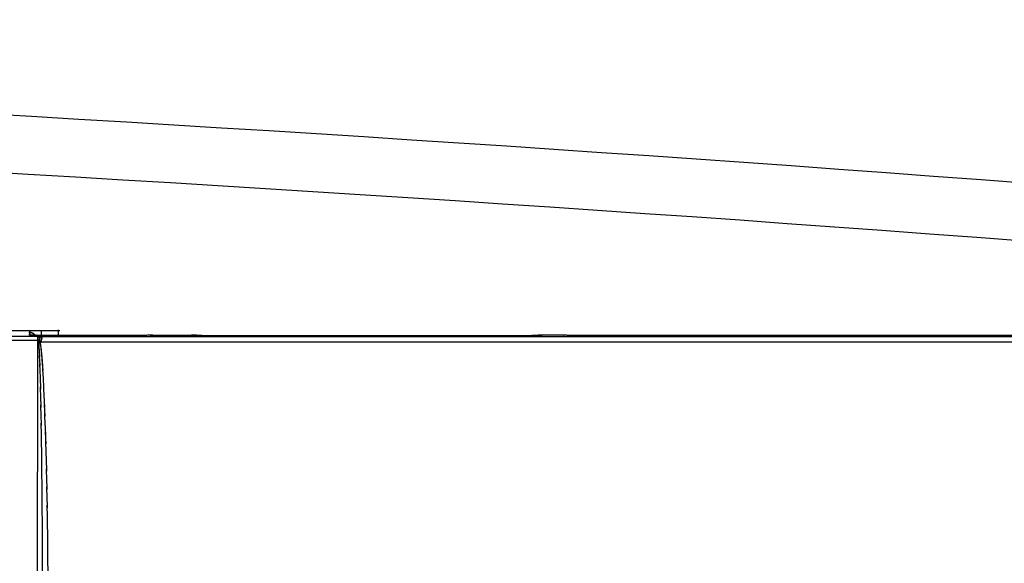
# Model space of a CAD drawing. Units: inches. Extents: x -51 to 94, y -41 to 70.
# Drawn here: x 10 to 13, y -20 to -18 of the extents above; entities that cross this region are included whole.
import ezdxf

# ---------------------------------------------------------------- set-up
doc = ezdxf.new("R2010")
doc.units = ezdxf.units.IN
doc.header["$MEASUREMENT"] = 0
doc.layers.add('Laag 1', color=7, linetype='Continuous')

msp = doc.modelspace()

# ---------------------------------------------------------------- linework, layer by layer
at = {"layer": 'Laag 1', "color": 7, "lineweight": 25, "true_color": 0xffffff}
for points in [[(10.2705, -19.3711), (10.0325, -19.3711)], [(10.2086, -19.3872), (10.107, -19.3872)], [(10.1798, -19.3751), (10.1879, -19.3753)], [(10.1876, -19.3835), (10.1801, -19.3824)], [(10.1869, -19.3846), (10.1805, -19.3812)], [(10.1883, -19.383), (10.1805, -19.3829)], [(10.1876, -19.3831), (10.1805, -19.3829)], [(10.1808, -19.3748), (10.1889, -19.3757)], [(10.1886, -19.3832), (10.1811, -19.3828)], [(10.1855, -19.3858), (10.1815, -19.3799)], [(10.1893, -19.3835), (10.1815, -19.3826)], [(10.1818, -19.3747), (10.1899, -19.3761)], [(10.1896, -19.3838), (10.1822, -19.3825)], [(10.1903, -19.3837), (10.1825, -19.3827)], [(10.1828, -19.3747), (10.191, -19.3765)], [(10.1842, -19.3863), (10.1828, -19.3793)], [(10.1835, -19.3863), (10.1832, -19.3716)], [(10.1906, -19.3836), (10.1832, -19.3828)], [(10.191, -19.3836), (10.1832, -19.383)], [(10.1923, -19.3836), (10.1835, -19.3829)], [(10.1923, -19.3836), (10.1838, -19.3831)], [(10.1842, -19.3747), (10.192, -19.3771)], [(10.1852, -19.3748), (10.193, -19.3776)], [(10.1947, -19.3836), (10.1852, -19.3831)], [(10.1937, -19.3836), (10.1852, -19.3833)], [(10.1862, -19.375), (10.1937, -19.3783)], [(10.195, -19.3836), (10.1866, -19.3833)], [(10.1872, -19.3752), (10.1947, -19.379)], [(10.1977, -19.3837), (10.1876, -19.3833)], [(10.1977, -19.3837), (10.1879, -19.3834)], [(10.2018, -19.3838), (10.1906, -19.3835)], [(10.2065, -19.3839), (10.1947, -19.3836)], [(10.212, -19.3839), (10.1994, -19.3838)], [(10.2096, -19.3873), (10.2015, -19.3871)], [(10.2052, -19.3836), (10.2021, -21.7784)], [(10.2106, -19.3872), (10.2025, -19.3872)], [(10.2116, -19.3866), (10.2035, -19.3878)], [(10.212, -19.3871), (10.2045, -19.387)], [(10.2181, -19.3839), (10.2048, -19.3838)], [(10.2123, -19.3881), (10.2048, -19.3862)], [(10.2123, -19.3883), (10.2052, -19.3861)], [(10.2126, -19.3874), (10.2052, -19.387)], [(10.2133, -19.3873), (10.2055, -19.3868)], [(10.2055, -19.387), (14.9841, -19.387)], [(10.214, -19.3871), (10.2055, -19.387)], [(10.2123, -19.3855), (10.2059, -19.3889)], [(10.2136, -19.3877), (10.2062, -19.3865)], [(10.2136, -19.3884), (10.2065, -19.386)], [(10.2113, -19.3843), (10.2069, -19.39)], [(10.2153, -19.3872), (10.2069, -19.3869)], [(10.2136, -19.3892), (10.2072, -19.3855)], [(10.2106, -19.3838), (10.2076, -19.3903)], [(10.2079, -19.3837), (10.2106, -19.3904)], [(10.2136, -19.3897), (10.2079, -19.3851)], [(10.216, -19.3875), (10.2082, -19.3867)], [(10.2133, -19.3906), (10.2086, -19.3847)], [(10.2167, -19.3879), (10.2089, -19.3866)], [(10.213, -19.3914), (10.2092, -19.3847)], [(10.217, -19.3883), (10.2096, -19.3864)], [(10.2126, -19.392), (10.2099, -19.3849)], [(10.2177, -19.3888), (10.2103, -19.3862)], [(10.5191, -19.3839), (10.2106, -19.3839)], [(10.2123, -19.3926), (10.2106, -19.3852)], [(10.2123, -19.393), (10.2109, -19.3856)], [(10.2181, -19.3895), (10.2109, -19.3861)], [(10.2109, -19.3969), (10.212, -19.3889)], [(10.212, -19.3935), (10.2113, -19.386)], [(10.2113, -19.3961), (10.212, -19.3881)], [(10.2184, -19.3902), (10.2116, -19.386)], [(10.2116, -19.3944), (10.2116, -19.3864)], [(10.2116, -19.3952), (10.2116, -19.3872)], [(10.2187, -19.3909), (10.2126, -19.3861)], [(10.2191, -19.3916), (10.2133, -19.3862)], [(10.2191, -19.3924), (10.214, -19.3864)], [(10.2191, -19.3932), (10.215, -19.3866)], [(10.2187, -19.3941), (10.2157, -19.3869)], [(10.2164, -19.3704), (10.2164, -19.3875)], [(10.2184, -19.3948), (10.2164, -19.3873)], [(10.2184, -19.3955), (10.217, -19.3879)], [(10.2181, -19.3962), (10.2174, -19.3884)], [(10.2672, -19.3875), (10.2672, -19.3675)], [(10.5256, -19.3839), (10.512, -19.3839)], [(10.5249, -19.3839), (10.512, -19.3839)], [(10.5306, -19.3838), (10.5178, -19.3839)], [(10.5347, -19.3837), (10.5181, -19.3839)], [(10.5367, -19.3837), (10.5235, -19.3839)], [(10.5418, -19.3835), (10.5276, -19.3838)], [(10.5425, -19.3835), (10.5293, -19.3838)], [(10.5347, -19.3836), (10.5425, -19.3836)], [(10.5354, -19.3836), (10.6624, -19.3836)], [(10.6553, -19.3835), (10.6681, -19.3838)], [(10.6553, -19.3836), (10.6631, -19.3836)], [(10.6702, -19.3838), (10.6559, -19.3835)], [(10.661, -19.3837), (10.6739, -19.3839)], [(10.6793, -19.3839), (10.6631, -19.3837)], [(10.6668, -19.3838), (10.68, -19.3839)], [(10.6857, -19.3839), (10.6722, -19.3839)], [(10.6725, -19.3839), (10.6857, -19.3839)], [(10.6786, -19.3839), (11.6584, -19.3839)], [(11.6699, -19.3838), (11.6513, -19.3839)], [(11.6774, -19.3836), (11.6628, -19.3839)], [(11.6648, -19.3839), (11.6824, -19.3835)], [(11.6824, -19.3834), (11.6703, -19.3838)], [(11.6831, -19.3834), (11.6753, -19.3836)], [(11.6831, -19.3835), (11.6753, -19.3836)], [(11.7471, -19.3835), (11.676, -19.3835)], [(11.7482, -19.3836), (11.74, -19.3834)], [(11.7482, -19.3836), (11.74, -19.3835)], [(11.7529, -19.3838), (11.7407, -19.3834)], [(11.758, -19.3839), (11.741, -19.3835)], [(11.7607, -19.3839), (11.7458, -19.3836)], [(11.7722, -19.3839), (11.7532, -19.3838)], [(13.4249, -19.3839), (11.7647, -19.3839)], [(10.2086, -19.3991), (10.107, -19.3991)], [(10.2174, -19.4031), (10.2059, -19.4045)], [(10.2086, -19.4024), (10.2116, -19.3951)], [(10.2089, -19.4017), (10.2116, -19.3942)], [(10.2092, -19.401), (10.212, -19.3933)], [(10.2092, -19.4039), (10.2103, -19.3956)], [(10.2092, -19.4052), (10.2099, -19.3968)], [(10.2092, -19.4064), (10.2096, -19.398)], [(10.2096, -19.4077), (10.2092, -19.3993)], [(10.2103, -19.4143), (10.2092, -19.4005)], [(10.2106, -19.421), (10.2096, -19.4072)], [(10.2099, -19.4002), (10.212, -19.3925)], [(10.2103, -19.3994), (10.212, -19.3916)], [(14.9794, -19.4035), (10.2103, -19.4035)], [(10.2113, -19.4344), (10.2103, -19.4139)], [(10.2106, -19.3986), (10.212, -19.3907)], [(10.2109, -19.3977), (10.212, -19.3898)], [(10.2113, -19.4031), (10.2181, -19.4002)], [(10.2116, -19.4042), (10.217, -19.3993)], [(10.212, -19.405), (10.2164, -19.3989)], [(10.2126, -19.404), (10.2174, -19.3971)], [(10.2126, -19.4056), (10.2157, -19.3988)], [(10.213, -19.4061), (10.215, -19.3989)], [(10.2133, -19.4065), (10.2143, -19.3991)], [(10.2147, -19.4071), (10.2133, -19.3997)], [(10.2153, -19.4137), (10.2133, -19.4)], [(10.2136, -19.4031), (10.2177, -19.3958)], [(10.214, -19.4069), (10.214, -19.3994)], [(10.2143, -19.4021), (10.2181, -19.3945)], [(10.216, -19.4204), (10.2143, -19.4066)], [(10.2153, -19.4011), (10.2184, -19.3932)], [(10.2167, -19.427), (10.2153, -19.4133)], [(10.216, -19.4), (10.2184, -19.3918)], [(10.2167, -19.3988), (10.2184, -19.3911)], [(10.217, -19.3981), (10.2181, -19.3904)], [(10.2174, -19.3975), (10.2181, -19.3897)], [(10.2177, -19.3969), (10.2177, -19.3891)], [(10.212, -19.4477), (10.2109, -19.4272)], [(10.2123, -19.4611), (10.2116, -19.4405)], [(10.2174, -19.4337), (10.216, -19.4199)], [(10.2181, -19.4403), (10.2167, -19.4265)], [(10.2187, -19.447), (10.2174, -19.4332)], [(10.2191, -19.4537), (10.2181, -19.4398)], [(10.2197, -19.4603), (10.2187, -19.4465)], [(10.213, -19.4744), (10.212, -19.4539)], [(10.2133, -19.4878), (10.2126, -19.4673)], [(10.2201, -19.467), (10.2191, -19.4532)], [(10.2208, -19.4737), (10.2197, -19.4599)], [(10.2214, -19.487), (10.2201, -19.4665)], [(10.214, -19.5145), (10.213, -19.4806)], [(10.2221, -19.5004), (10.2211, -19.4799)], [(10.2228, -19.5138), (10.2218, -19.4933)], [(10.2147, -19.5412), (10.2136, -19.5073)], [(10.2241, -19.5405), (10.2225, -19.5066)], [(10.215, -19.568), (10.2143, -19.5341)], [(10.2157, -19.5947), (10.215, -19.5608)], [(10.2252, -19.5672), (10.2238, -19.5334)], [(10.2265, -19.594), (10.2248, -19.5601)], [(10.216, -19.6214), (10.2153, -19.5875)], [(10.2275, -19.6207), (10.2262, -19.5869)], [(10.2167, -19.6481), (10.216, -19.6143)], [(10.2282, -19.6475), (10.2272, -19.6136)], [(10.217, -19.6748), (10.2164, -19.641)], [(10.2292, -19.6742), (10.2282, -19.6403)], [(10.2174, -19.7016), (10.217, -19.6677)], [(10.2302, -19.701), (10.2289, -19.6671)], [(10.2177, -19.7283), (10.2174, -19.6944)], [(10.2309, -19.7277), (10.2299, -19.6938)], [(10.2181, -19.755), (10.2177, -19.7211)], [(10.2316, -19.7545), (10.2306, -19.7205)], [(10.2184, -19.7818), (10.2181, -19.7479)], [(10.2323, -19.7812), (10.2313, -19.7473)], [(10.2191, -19.8352), (10.2184, -19.7746)], [(10.2326, -19.808), (10.2319, -19.774)], [(10.2333, -19.8347), (10.2326, -19.8008)], [(10.2194, -19.8887), (10.2187, -19.8281)], [(10.2336, -19.8615), (10.233, -19.8275)], [(10.2343, -19.8882), (10.2336, -19.8543)], [(10.2197, -19.9421), (10.2194, -19.8815)], [(10.2346, -19.915), (10.234, -19.8811)], [(10.2201, -19.9956), (10.2197, -19.935)], [(10.235, -19.9417), (10.2346, -19.9078)], [(10.2353, -19.9685), (10.235, -19.9346)], [(10.2357, -19.9953), (10.2353, -19.9613)], [(10.2201, -20.049), (10.2201, -19.9884)], [(10.236, -20.022), (10.2357, -19.9881)], [(10.236, -20.0488), (10.236, -20.0148)], [(10.2204, -20.1025), (10.2201, -20.0419)], [(10.2363, -20.0755), (10.236, -20.0416)]]:
    msp.add_lwpolyline(points, dxfattribs=at)
for points in [[(18.2367, -19.4081), (12.3269, -18.7769), (6.3881, -18.4606), (0.4448, -18.4606), (-5.4981, -18.4606), (-11.437, -18.7769), (-17.3464, -19.408)], [(18.2187, -19.5764), (12.3151, -18.9458), (6.382, -18.6298), (0.4448, -18.6298), (-5.492, -18.6298), (-11.4248, -18.9458), (-17.3284, -19.5763)], [(11.6547, -19.3839), (11.655, -19.3839), (11.655, -19.3839), (11.6554, -19.3839), (11.6598, -19.3839), (11.6642, -19.3839), (11.6686, -19.3838)], [(11.7546, -19.3838), (11.759, -19.3839), (11.7634, -19.3839), (11.7681, -19.3839), (11.7681, -19.3839), (11.7685, -19.3839), (11.7685, -19.3839)]]:
    msp.add_open_spline(points, degree=3, knots=[0, 0, 0, 0, 1, 1, 1, 2, 2, 2, 2], dxfattribs=at)
for points in [[(10.195, -19.3803), (10.194, -19.3791), (10.1927, -19.3781), (10.1913, -19.3773)], [(10.1943, -19.3836), (10.195, -19.3836), (10.196, -19.3837), (10.1971, -19.3837)], [(10.1977, -19.3836), (10.1971, -19.3824), (10.196, -19.3812), (10.1954, -19.3803)], [(10.1971, -19.3837), (10.1984, -19.3837), (10.1998, -19.3837), (10.2011, -19.3838)], [(10.2011, -19.3838), (10.2021, -19.3838), (10.2028, -19.3838), (10.2035, -19.3838)], [(10.2035, -19.3838), (10.2052, -19.3838), (10.2069, -19.3839), (10.2082, -19.3839)], [(10.2082, -19.3839), (10.2099, -19.3839), (10.2113, -19.3839), (10.2126, -19.3839)], [(10.2126, -19.3839), (10.214, -19.3839), (10.2153, -19.3839), (10.2167, -19.3839)], [(11.6791, -19.3835), (11.6791, -19.3835), (11.6794, -19.3835), (11.6797, -19.3835)], [(11.7437, -19.3835), (11.7441, -19.3835), (11.7441, -19.3835), (11.7444, -19.3835)], [(10.2099, -19.3992), (10.2082, -19.3992), (10.2065, -19.3991), (10.2052, -19.3991)], [(10.2099, -19.3992), (10.2113, -19.3998), (10.213, -19.4005), (10.2147, -19.4011)]]:
    msp.add_open_spline(points, degree=3, dxfattribs=at)

doc.saveas('drawing.dxf')
